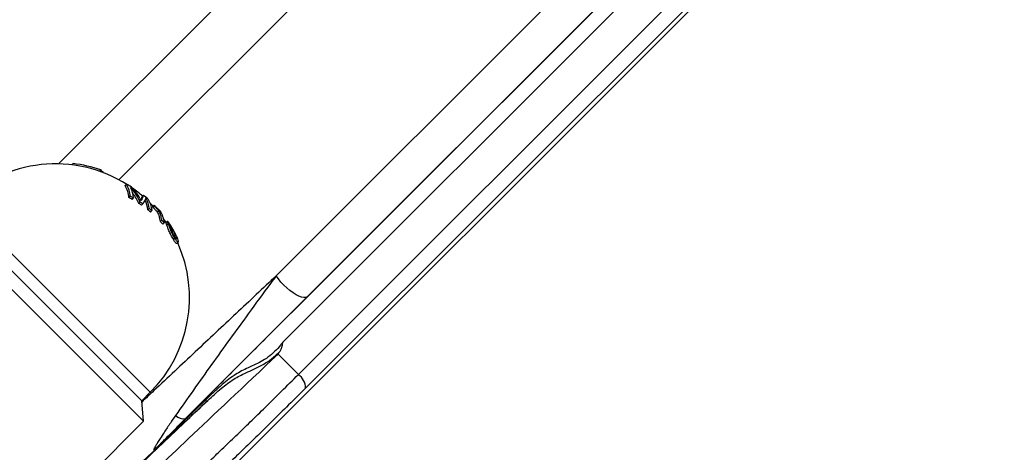
# Model space of a CAD drawing. Units: millimetres. Extents: x 0 to 420, y 0 to 297.
# Drawn here: x 135 to 155, y 68 to 77 of the extents above; entities that cross this region are included whole.
import ezdxf

# ---------------------------------------------------------------- set-up
doc = ezdxf.new("R2010")
doc.units = ezdxf.units.MM

msp = doc.modelspace()

# ---------------------------------------------------------------- linework, layer by layer
at = {"color": 8, "linetype": 'Continuous', "lineweight": 25}
for p, q in [((135.927, 73.97), (151.729, 89.772)), ((137.158, 73.646), (152.344, 88.832)), ((140.366, 71.686), (153.436, 84.757)), ((154.306, 84.562), (138.519, 68.775)), ((140.499, 70.331), (154.719, 84.551)), ((140.998, 71.259), (154.253, 84.514)), ((140.817, 69.673), (155.207, 84.063)), ((155.214, 83.646), (140.966, 69.398)), ((135.191, 63.5), (153.515, 81.824)), ((137.797, 69.311), (133.936, 73.172))]:
    msp.add_line(p, q, dxfattribs=at)
at = {"color": 7, "linetype": 'Continuous', "lineweight": 25}
for p, q in [((135.191, 63.5), (153.501, 81.809)), ((136.199, 73.951), (136.224, 73.976)), ((136.763, 73.82), (136.791, 73.848)), ((136.776, 73.815), (136.803, 73.842)), ((136.826, 73.797), (136.835, 73.806)), ((137.283, 73.527), (137.311, 73.555)), ((137.362, 73.282), (137.39, 73.311)), ((137.632, 73.302), (137.66, 73.33)), ((137.429, 73.247), (137.457, 73.275)), ((137.565, 73.165), (137.594, 73.193)), ((137.62, 73.128), (137.648, 73.156)), ((137.857, 73.11), (137.791, 73.178)), ((137.846, 73.099), (137.874, 73.127)), ((137.858, 73.076), (137.886, 73.105)), ((133.762, 72.997), (137.622, 69.136)), ((137.746, 73.034), (137.774, 73.063)), ((137.801, 72.988), (137.83, 73.017)), ((137.947, 72.989), (137.975, 73.018)), ((138.003, 72.793), (138.031, 72.821)), ((138.051, 72.738), (138.079, 72.767)), ((138.124, 72.777), (138.062, 72.864)), ((138.149, 72.803), (138.121, 72.775)), ((138.137, 72.721), (138.165, 72.75)), ((137.659, 68.72), (133.699, 72.68)), ((138.224, 72.68), (138.229, 72.685)), ((138.243, 72.59), (138.263, 72.611)), ((138.268, 72.431), (138.296, 72.459)), ((138.32, 72.45), (138.333, 72.462)), ((138.34, 72.344), (138.369, 72.372)), ((140.817, 69.673), (140.403, 70.087)), ((137.622, 69.136), (137.797, 69.311)), ((137.659, 68.72), (137.622, 69.136)), ((135.537, 66.599), (137.659, 68.72))]:
    msp.add_line(p, q, dxfattribs=at)
at = {"color": 7, "linetype": 'Continuous', "lineweight": 25, "flags": 128}
for points in [[(136.835, 73.806), (136.8, 73.821), (136.793, 73.824)], [(140.998, 71.259), (140.968, 71.246), (140.93, 71.244), (140.883, 71.252), (140.83, 71.272), (140.771, 71.301), (140.709, 71.339), (140.646, 71.386), (140.582, 71.439), (140.521, 71.497), (140.463, 71.559), (140.411, 71.623), (140.366, 71.686)]]:
    msp.add_lwpolyline(points, dxfattribs=at)
at = {"color": 7, "linetype": 'Continuous', "lineweight": 25}
for centre, radius, start, end in [((135.867, 71.241), 2.73, 57.4752, 135), ((135.923, 71.325), 2.668, 71.0161, 83.5243), ((136.751, 73.757), 0.099, 58.4781, 66.0114), ((136.739, 73.756), 0.109, 18.1916, 27.5317), ((136.844, 73.25), 0.519, 3.5534, 32.2548), ((136.872, 73.278), 0.519, 3.5534, 32.2548), ((136.208, 71.465), 2.364, 59.3444, 62.1817), ((136.617, 72.706), 1.123, 27.3585, 44.8441), ((136.357, 71.287), 2.272, 61.0365, 62.9357), ((136.914, 73.235), 0.544, 4.2089, 27.8418), ((136.544, 72.705), 1.158, 24.943, 42.6639), ((135.867, 71.241), 2.73, 49.393, 54.9207), ((136.5, 72.667), 1.176, 25.0177, 36.8925), ((137.406, 73.344), 0.23, 331.724, 349.5256), ((137.341, 73.401), 0.327, 326.8343, 347.4429), ((136.226, 71.492), 2.331, 49.2608, 52.0437), ((136.328, 71.259), 2.272, 61.0365, 62.9357), ((136.341, 71.28), 2.248, 55.3062, 56.9842), ((136.369, 71.308), 2.248, 55.3062, 56.9842), ((137.236, 73.448), 0.505, 324.7792, 339.9888), ((137.189, 72.984), 0.559, 5.1735, 26.0218), ((137.226, 73.014), 0.55, 5.0792, 28.3096), ((137.451, 72.882), 0.451, 25.5965, 28.7725), ((137.479, 72.91), 0.451, 25.5965, 28.7725), ((136.349, 71.291), 2.234, 49.4444, 51.2998), ((136.377, 71.319), 2.234, 49.4444, 51.2998), ((136.226, 71.497), 2.328, 40.5627, 41.9364), ((136.35, 71.293), 2.232, 40.3702, 42.2232), ((136.379, 71.321), 2.232, 40.3702, 42.2232), ((135.895, 71.269), 2.73, 31.2525, 33.2422), ((135.895, 71.269), 2.73, 27.367, 30.6295), ((136.23, 71.433), 2.357, 27.179, 29.0086), ((135.867, 71.241), 2.73, 315, 24.2054), ((140.629, 69.394), 0.337, 0.6768, 56.0767), ((138.947, 69.192), 0.0541, 237.5372, 294.2717), ((138.478, 69.011), 0.24, 226.6946, 279.8568), ((137.537, 68.496), 0.5, 312.1675, 314.0752)]:
    msp.add_arc(centre, radius, start, end, dxfattribs=at)
for centre, major_axis, ratio, start_param, end_param in [((141.8, 71.314), (4.393, 4.092), 0.009478, 1.885444, 2.880129), ((141.595, 71.533), (4.605, 4.304), 0.009028, 2.169104, 2.880098), ((132.922, 63.845), (21.616, 20.205), 0.009026, 4.833913, 4.935819)]:
    msp.add_ellipse(centre, major_axis=major_axis, ratio=ratio, start_param=start_param, end_param=end_param, dxfattribs=at)
for points in [[(137.747, 73.258), (137.768, 73.224), (137.808, 73.154), (137.822, 73.062), (137.83, 73.017)], [(138.031, 72.821), (138.026, 72.857), (138.015, 72.929), (137.989, 72.988), (137.975, 73.018)], [(137.995, 73.011), (138.015, 72.976), (138.057, 72.906), (138.071, 72.813), (138.079, 72.767)]]:
    msp.add_open_spline(points, degree=3, dxfattribs=at)
for points, knots in [([(137.874, 73.127), (137.886, 73.115), (137.91, 73.093), (137.935, 73.068), (137.949, 73.055), (137.957, 73.05), (137.957, 73.051), (137.957, 73.052)], [0, 0, 0, 0, 0.2857823, 0.5689907, 0.7112299, 0.8533071, 1, 1, 1, 1]), ([(137.975, 73.018), (137.962, 73.03), (137.936, 73.055), (137.903, 73.088), (137.886, 73.105)], [0, 0, 0, 0, 0.498936, 1, 1, 1, 1]), ([(137.947, 72.989), (137.934, 73.002), (137.908, 73.026), (137.874, 73.06), (137.858, 73.076)], [0, 0, 0, 0, 0.4989364, 1, 1, 1, 1]), ([(138.003, 72.793), (138, 72.812), (137.995, 72.849), (137.983, 72.899), (137.968, 72.946), (137.954, 72.975), (137.947, 72.989)], [0, 0, 0, 0, 0.270809, 0.5, 0.75, 1, 1, 1, 1]), ([(138.137, 72.721), (138.132, 72.736), (138.122, 72.763), (138.122, 72.77), (138.122, 72.773)], [0, 0, 0, 0, 0.529112, 1, 1, 1, 1]), ([(138.268, 72.431), (138.26, 72.445), (138.243, 72.474), (138.218, 72.521), (138.196, 72.566), (138.172, 72.621), (138.151, 72.677), (138.141, 72.706), (138.137, 72.721)], [0, 0, 0, 0, 0.126341, 0.251951, 0.377086, 0.503076, 0.752056, 1, 1, 1, 1]), ([(138.165, 72.75), (138.16, 72.764), (138.151, 72.791), (138.147, 72.807), (138.155, 72.799), (138.165, 72.786), (138.176, 72.77), (138.178, 72.766)], [0, 0, 0, 0, 0.316539, 0.629683, 0.788049, 0.944761, 1, 1, 1, 1]), ([(138.296, 72.459), (138.288, 72.473), (138.272, 72.502), (138.247, 72.548), (138.225, 72.593), (138.201, 72.648), (138.18, 72.704), (138.17, 72.735), (138.165, 72.75)], [0, 0, 0, 0, 0.124745, 0.24899, 0.374104, 0.499568, 0.749155, 1, 1, 1, 1]), ([(138.229, 72.685), (138.224, 72.694), (138.213, 72.712), (138.201, 72.729), (138.195, 72.737), (138.192, 72.739), (138.194, 72.729), (138.199, 72.714), (138.201, 72.707)], [0, 0, 0, 0, 0.124926, 0.249883, 0.375116, 0.499922, 0.749626, 1, 1, 1, 1]), ([(138.201, 72.707), (138.209, 72.699), (138.22, 72.687), (138.242, 72.655), (138.254, 72.635), (138.26, 72.625)], [0, 0, 0, 0, 0.499603, 0.749228, 1, 1, 1, 1]), ([(138.263, 72.611), (138.258, 72.62), (138.246, 72.638), (138.227, 72.666), (138.216, 72.676), (138.209, 72.683)], [0, 0, 0, 0, 0.249608, 0.499178, 1, 1, 1, 1]), ([(138.209, 72.683), (138.212, 72.673), (138.219, 72.652), (138.232, 72.616), (138.246, 72.581), (138.26, 72.552), (138.276, 72.52), (138.287, 72.5), (138.293, 72.49)], [0, 0, 0, 0, 0.249388, 0.498814, 0.624084, 0.749565, 0.874962, 1, 1, 1, 1]), ([(138.292, 72.576), (138.288, 72.582), (138.284, 72.591), (138.274, 72.608), (138.266, 72.623), (138.257, 72.638), (138.245, 72.66), (138.235, 72.675), (138.229, 72.685)], [0, 0, 0, 0, 0.2492307, 0.374175, 0.499236, 0.6244923, 0.7493883, 1, 1, 1, 1]), ([(138.26, 72.625), (138.272, 72.604), (138.297, 72.561), (138.331, 72.494), (138.357, 72.435), (138.364, 72.41), (138.367, 72.398)], [0, 0, 0, 0, 0.249076, 0.498952, 0.749012, 1, 1, 1, 1]), ([(138.333, 72.462), (138.331, 72.47), (138.326, 72.487), (138.313, 72.517), (138.3, 72.545), (138.288, 72.568), (138.276, 72.59), (138.267, 72.604), (138.263, 72.611)], [0, 0, 0, 0, 0.250143, 0.499547, 0.625145, 0.749845, 0.875122, 1, 1, 1, 1]), ([(138.293, 72.49), (138.297, 72.484), (138.304, 72.471), (138.315, 72.456), (138.324, 72.446), (138.332, 72.44), (138.336, 72.443), (138.334, 72.456), (138.333, 72.462)], [0, 0, 0, 0, 0.124971, 0.249573, 0.374671, 0.500211, 0.749715, 1, 1, 1, 1]), ([(138.339, 72.346), (138.336, 72.344), (138.332, 72.342), (138.318, 72.356), (138.299, 72.381), (138.28, 72.411), (138.268, 72.431)], [0, 0, 0, 0, 0.290665, 0.469285, 0.646862, 1, 1, 1, 1]), ([(138.367, 72.398), (138.369, 72.388), (138.372, 72.369), (138.361, 72.37), (138.347, 72.384), (138.327, 72.409), (138.309, 72.439), (138.296, 72.459)], [0, 0, 0, 0, 0.2498, 0.499417, 0.625124, 0.75021, 1, 1, 1, 1]), ([(140.366, 71.686), (140.327, 71.635), (140.136, 71.378), (139.82, 70.947), (139.419, 70.395), (139.045, 69.875), (138.674, 69.353), (138.434, 69.009), (138.313, 68.836)], [0, 0, 0, 0, 0.054062, 0.269792, 0.451566, 0.633378, 0.8166, 1, 1, 1, 1]), ([(138.519, 68.775), (138.824, 69.081), (139.433, 69.692), (140.214, 70.474), (140.734, 70.995), (140.954, 71.215), (140.998, 71.259)], [0, 0, 0, 0, 0.365078, 0.729791, 0.94596, 1, 1, 1, 1]), ([(140.499, 70.331), (140.483, 70.31), (140.434, 70.246), (140.337, 70.14), (140.207, 70.027), (140.062, 69.936), (139.912, 69.864), (139.765, 69.799), (139.628, 69.73), (139.497, 69.65), (139.365, 69.553), (139.221, 69.432), (139.072, 69.296), (138.969, 69.196), (138.918, 69.146)], [0, 0, 0, 0, 0.0402601, 0.1252636, 0.2214501, 0.3057357, 0.3884533, 0.4719669, 0.5428926, 0.6142111, 0.6989999, 0.784334, 0.8920045, 1, 1, 1, 1]), ([(140.445, 70.152), (140.455, 70.171), (140.475, 70.207), (140.492, 70.266), (140.497, 70.308), (140.498, 70.329), (140.499, 70.331)], [0, 0, 0, 0, 0.331814, 0.674385, 0.965915, 1, 1, 1, 1]), ([(138.969, 69.143), (139.014, 69.184), (139.104, 69.268), (139.237, 69.385), (139.37, 69.49), (139.495, 69.576), (139.622, 69.648), (139.761, 69.714), (139.914, 69.781), (140.075, 69.861), (140.235, 69.963), (140.357, 70.065), (140.426, 70.134), (140.445, 70.152)], [0, 0, 0, 0, 0.107517, 0.2156559, 0.3003441, 0.3857553, 0.4611662, 0.5369097, 0.6347044, 0.7330428, 0.8370906, 0.9557488, 1, 1, 1, 1]), ([(140.403, 70.087), (140.404, 70.088), (140.418, 70.11), (140.432, 70.132), (140.445, 70.152)], [0, 0, 0, 0, 0.077434, 1, 1, 1, 1]), ([(137.949, 66.968), (137.984, 66.996), (138.055, 67.051), (138.193, 67.168), (138.354, 67.309), (138.542, 67.478), (138.756, 67.674), (138.994, 67.897), (139.257, 68.146), (139.539, 68.416), (139.836, 68.704), (140.147, 69.008), (140.474, 69.331), (140.702, 69.559), (140.817, 69.673)], [0, 0, 0, 0, 0.0792731, 0.1598241, 0.2403751, 0.3222449, 0.4054638, 0.4892597, 0.574876, 0.6611216, 0.7443387, 0.8281337, 0.9137518, 1, 1, 1, 1]), ([(140.966, 69.398), (140.849, 69.281), (140.616, 69.049), (140.276, 68.713), (139.945, 68.389), (139.631, 68.083), (139.337, 67.801), (139.063, 67.541), (138.809, 67.303), (138.582, 67.094), (138.386, 66.917), (138.217, 66.768), (138.071, 66.643), (137.995, 66.582), (137.957, 66.552)], [0, 0, 0, 0, 0.083518, 0.167036, 0.252979, 0.338922, 0.42243, 0.505938, 0.59187, 0.677801, 0.757311, 0.836821, 0.91841, 1, 1, 1, 1]), ([(138.918, 69.146), (138.785, 69.016), (138.518, 68.756), (138.174, 68.419), (137.962, 68.212), (137.885, 68.137)], [0, 0, 0, 0, 0.388979, 0.77828, 1, 1, 1, 1]), ([(137.89, 68.132), (137.93, 68.169), (138.01, 68.245), (138.231, 68.451), (138.552, 68.752), (138.83, 69.012), (138.969, 69.143)], [0, 0, 0, 0, 0.1109206, 0.2220616, 0.6104427, 1, 1, 1, 1]), ([(138.313, 68.836), (138.278, 68.785), (138.198, 68.67), (138.092, 68.513), (138.005, 68.38), (137.949, 68.292), (137.915, 68.233), (137.893, 68.195), (137.881, 68.17), (137.873, 68.153), (137.869, 68.142), (137.868, 68.136), (137.867, 68.131), (137.868, 68.128), (137.869, 68.126), (137.87, 68.125), (137.872, 68.125), (137.873, 68.125), (137.873, 68.125)], [0, 0, 0, 0, 0.192589, 0.432936, 0.595883, 0.707403, 0.784667, 0.839039, 0.878043, 0.906655, 0.928162, 0.944747, 0.957873, 0.968541, 0.982211, 0.989396, 0.99625, 1, 1, 1, 1]), ([(137.885, 68.137), (137.885, 68.137), (137.885, 68.137), (137.885, 68.137), (137.885, 68.137), (137.887, 68.138), (137.888, 68.14), (137.891, 68.144), (137.896, 68.148), (137.902, 68.155), (137.912, 68.165), (137.927, 68.18), (137.95, 68.203), (137.984, 68.238), (138.036, 68.29), (138.115, 68.369), (138.233, 68.488), (138.372, 68.627), (138.473, 68.729), (138.519, 68.775)], [0, 0, 0, 0, 0.00023, 0.000311, 0.00116, 0.00254, 0.006576, 0.010917, 0.017506, 0.02747, 0.04251, 0.065186, 0.099349, 0.150794, 0.228246, 0.34486, 0.520494, 0.785222, 1, 1, 1, 1]), ([(137.873, 68.125), (137.879, 68.127), (137.885, 68.128), (137.889, 68.132), (137.89, 68.132)], [0, 0, 0, 0, 0.940403, 1, 1, 1, 1]), ([(137.885, 68.137), (137.887, 68.134), (137.889, 68.132), (137.89, 68.132), (137.89, 68.132)], [0, 0, 0, 0, 0.9404008, 1, 1, 1, 1])]:
    msp.add_open_spline(points, degree=3, knots=knots, dxfattribs=at)
at = {"color": 8, "linetype": 'Continuous', "lineweight": 25}
msp.add_open_spline([(140.366, 71.686), (140.23, 71.559), (139.959, 71.304), (139.41, 70.788), (138.717, 70.137), (138.074, 69.534), (137.707, 69.19), (137.624, 69.112)], degree=3, knots=[0, 0, 0, 0, 0.1517971, 0.3036589, 0.607561, 0.9114631, 1, 1, 1, 1], dxfattribs=at)

doc.saveas('drawing.dxf')
